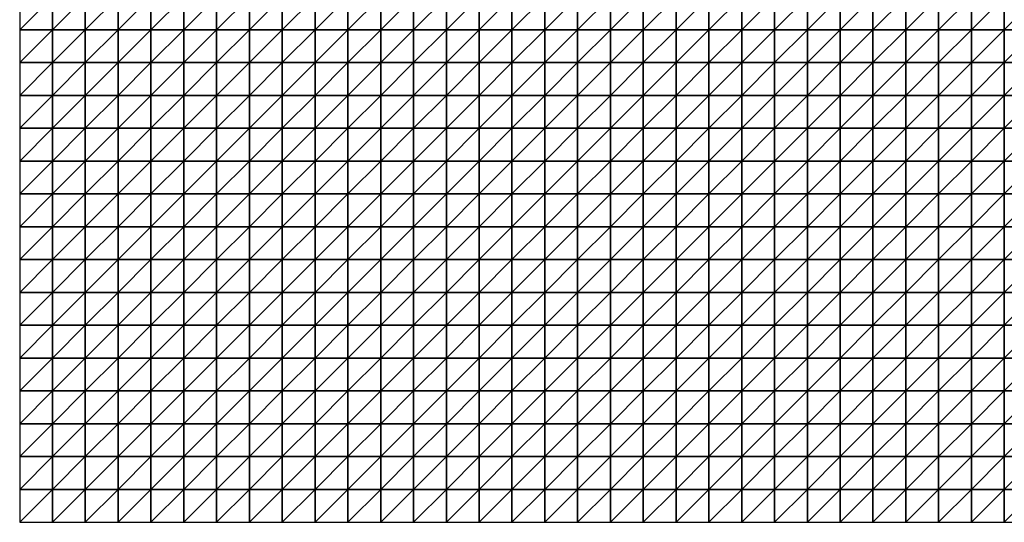
# Model space of a CAD drawing. Units: metres. Extents: x -5 to 5, y -5 to 5.
# Drawn here: x -5 to 0, y -5 to -2.45 of the extents above; entities that cross this region are included whole.
import ezdxf

# ---------------------------------------------------------------- set-up
doc = ezdxf.new("R2010")
doc.units = ezdxf.units.M
doc.layers.add('72_OFML_INSERT', color=7, linetype='Continuous')
doc.layers.add('72_OFML_ROOM4_D3_R4_GROUND', color=7, linetype='Continuous')

# ---------------------------------------------------------------- blocks, each defined once
blk = doc.blocks.new('72OFML_ROOM431332511442000')
mesh = blk.add_polyface()
corners = [(0, -7), (0.1667, -6.8333), (0, -6.8333), (0.1667, -7), (0, -7.1667), (0.1667, -7.1667), (0, -7.3333), (0.1667, -7.3333), (0, -7.5), (0.1667, -7.5), (0.3333, -6.8333), (0.3333, -7), (0.3333, -7.1667), (0.3333, -7.3333), (0.3333, -7.5), (0.5, -6.8333), (0.5, -7), (0.5, -7.1667), (0.5, -7.3333), (0.5, -7.5), (0.6667, -6.8333), (0.6667, -7), (0.6667, -7.1667), (0.6667, -7.3333), (0.6667, -7.5), (0.8333, -7), (0.8333, -6.8333), (0.8333, -7.1667), (0.8333, -7.3333), (0.8333, -7.5), (1, -7), (1, -6.8333), (1, -7.1667), (1, -7.3333), (1, -7.5), (1.1667, -7), (1.1667, -6.8333), (1.1667, -7.1667), (1.1667, -7.3333), (1.1667, -7.5), (1.3333, -7), (1.3333, -7.1667), (1.3333, -7.3333)]
mesh.append_faces([[corners[k] for k in face] for face in [(0, 1, 2), (4, 3, 0), (6, 5, 4), (8, 7, 6), (3, 10, 1), (5, 11, 3), (7, 12, 5), (9, 13, 7), (11, 15, 10), (12, 16, 11), (13, 17, 12), (14, 18, 13), (16, 20, 15), (17, 21, 16), (18, 22, 17), (19, 23, 18), (22, 25, 21), (23, 27, 22), (24, 28, 23), (27, 30, 25), (28, 32, 27), (29, 33, 28), (32, 35, 30), (33, 37, 32), (34, 38, 33), (37, 40, 35), (38, 41, 37), (39, 42, 38)]], dxfattribs={"vtx0": -1})
mesh.append_faces([[corners[k] for k in face] for face in [(3, 1, 0), (5, 3, 4), (7, 5, 6), (9, 7, 8), (11, 10, 3), (12, 11, 5), (13, 12, 7), (14, 13, 9), (16, 15, 11), (17, 16, 12), (18, 17, 13), (19, 18, 14), (21, 20, 16), (22, 21, 17), (23, 22, 18), (24, 23, 19), (25, 26, 21), (27, 25, 22), (28, 27, 23), (29, 28, 24), (30, 31, 25), (32, 30, 27), (33, 32, 28), (34, 33, 29), (35, 36, 30), (37, 35, 32), (38, 37, 33), (39, 38, 34)]], dxfattribs={"vtx1": -1})
mesh = blk.add_polyface()
corners = [(1.3333, -7), (1.3333, -6.8333), (1.1667, -7), (1.3333, -7.1667), (1.1667, -7.1667), (1.3333, -7.3333), (1.1667, -7.3333), (1.3333, -7.5), (1.1667, -7.5), (1.5, -6.8333), (1.5, -7), (1.5, -7.1667), (1.5, -7.3333), (1.5, -7.5), (1.6667, -6.8333), (1.6667, -7), (1.6667, -7.1667), (1.6667, -7.3333), (1.6667, -7.5), (1.8333, -6.8333), (1.8333, -7), (1.8333, -7.1667), (1.8333, -7.3333), (1.8333, -7.5), (2, -7), (2, -6.8333), (2, -7.1667), (2, -7.3333), (2, -7.5), (2.1667, -7), (2.1667, -6.8333), (2.1667, -7.1667), (2.1667, -7.3333), (2.1667, -7.5), (2.3333, -7), (2.3333, -6.8333), (2.3333, -7.1667), (2.3333, -7.3333), (2.3333, -7.5), (2.5, -7), (2.5, -6.8333), (2.5, -7.1667), (2.5, -7.3333), (2.5, -7.5)]
mesh.append_faces([[corners[k] for k in face] for face in [(0, 9, 1), (3, 10, 0), (5, 11, 3), (7, 12, 5), (10, 14, 9), (11, 15, 10), (12, 16, 11), (13, 17, 12), (15, 19, 14), (16, 20, 15), (17, 21, 16), (18, 22, 17), (21, 24, 20), (22, 26, 21), (23, 27, 22), (26, 29, 24), (27, 31, 26), (28, 32, 27), (31, 34, 29), (32, 36, 31), (33, 37, 32), (36, 39, 34), (37, 41, 36), (38, 42, 37)]], dxfattribs={"vtx0": -1})
mesh.append_faces([[corners[k] for k in face] for face in [(0, 1, 2), (3, 0, 4), (5, 3, 6), (7, 5, 8), (10, 9, 0), (11, 10, 3), (12, 11, 5), (13, 12, 7), (15, 14, 10), (16, 15, 11), (17, 16, 12), (18, 17, 13), (20, 19, 15), (21, 20, 16), (22, 21, 17), (23, 22, 18), (24, 25, 20), (26, 24, 21), (27, 26, 22), (28, 27, 23), (29, 30, 24), (31, 29, 26), (32, 31, 27), (33, 32, 28), (34, 35, 29), (36, 34, 31), (37, 36, 32), (38, 37, 33), (39, 40, 34), (41, 39, 36), (42, 41, 37), (43, 42, 38)]], dxfattribs={"vtx1": -1})
mesh = blk.add_polyface()
corners = [(2.5, -7), (2.6667, -6.8333), (2.5, -6.8333), (2.6667, -7), (2.5, -7.1667), (2.6667, -7.1667), (2.5, -7.3333), (2.6667, -7.3333), (2.5, -7.5), (2.6667, -7.5), (2.8333, -6.8333), (2.8333, -7), (2.8333, -7.1667), (2.8333, -7.3333), (2.8333, -7.5), (3, -6.8333), (3, -7), (3, -7.1667), (3, -7.3333), (3, -7.5), (3.1667, -6.8333), (3.1667, -7), (3.1667, -7.1667), (3.1667, -7.3333), (3.1667, -7.5), (3.3333, -7), (3.3333, -6.8333), (3.3333, -7.1667), (3.3333, -7.3333), (3.3333, -7.5), (3.5, -7), (3.5, -6.8333), (3.5, -7.1667), (3.5, -7.3333), (3.5, -7.5), (3.6667, -7), (3.6667, -6.8333), (3.6667, -7.1667), (3.6667, -7.3333), (3.6667, -7.5), (3.8333, -7), (3.8333, -7.1667), (3.8333, -7.3333)]
mesh.append_faces([[corners[k] for k in face] for face in [(0, 1, 2), (4, 3, 0), (6, 5, 4), (8, 7, 6), (3, 10, 1), (5, 11, 3), (7, 12, 5), (9, 13, 7), (11, 15, 10), (12, 16, 11), (13, 17, 12), (14, 18, 13), (16, 20, 15), (17, 21, 16), (18, 22, 17), (19, 23, 18), (22, 25, 21), (23, 27, 22), (24, 28, 23), (27, 30, 25), (28, 32, 27), (29, 33, 28), (32, 35, 30), (33, 37, 32), (34, 38, 33), (37, 40, 35), (38, 41, 37), (39, 42, 38)]], dxfattribs={"vtx0": -1})
mesh.append_faces([[corners[k] for k in face] for face in [(3, 1, 0), (5, 3, 4), (7, 5, 6), (9, 7, 8), (11, 10, 3), (12, 11, 5), (13, 12, 7), (14, 13, 9), (16, 15, 11), (17, 16, 12), (18, 17, 13), (19, 18, 14), (21, 20, 16), (22, 21, 17), (23, 22, 18), (24, 23, 19), (25, 26, 21), (27, 25, 22), (28, 27, 23), (29, 28, 24), (30, 31, 25), (32, 30, 27), (33, 32, 28), (34, 33, 29), (35, 36, 30), (37, 35, 32), (38, 37, 33), (39, 38, 34)]], dxfattribs={"vtx1": -1})
mesh = blk.add_polyface()
corners = [(3.8333, -7), (3.8333, -6.8333), (3.6667, -7), (3.8333, -7.1667), (3.6667, -7.1667), (3.8333, -7.3333), (3.6667, -7.3333), (3.8333, -7.5), (3.6667, -7.5), (4, -6.8333), (4, -7), (4, -7.1667), (4, -7.3333), (4, -7.5), (4.1667, -6.8333), (4.1667, -7), (4.1667, -7.1667), (4.1667, -7.3333), (4.1667, -7.5), (4.3333, -6.8333), (4.3333, -7), (4.3333, -7.1667), (4.3333, -7.3333), (4.3333, -7.5), (4.5, -7), (4.5, -6.8333), (4.5, -7.1667), (4.5, -7.3333), (4.5, -7.5), (4.6667, -7), (4.6667, -6.8333), (4.6667, -7.1667), (4.6667, -7.3333), (4.6667, -7.5), (4.8333, -7), (4.8333, -6.8333), (4.8333, -7.1667), (4.8333, -7.3333), (4.8333, -7.5), (5, -7), (5, -6.8333), (5, -7.1667), (5, -7.3333), (5, -7.5)]
mesh.append_faces([[corners[k] for k in face] for face in [(0, 9, 1), (3, 10, 0), (5, 11, 3), (7, 12, 5), (10, 14, 9), (11, 15, 10), (12, 16, 11), (13, 17, 12), (15, 19, 14), (16, 20, 15), (17, 21, 16), (18, 22, 17), (21, 24, 20), (22, 26, 21), (23, 27, 22), (26, 29, 24), (27, 31, 26), (28, 32, 27), (31, 34, 29), (32, 36, 31), (33, 37, 32), (36, 39, 34), (37, 41, 36), (38, 42, 37)]], dxfattribs={"vtx0": -1})
mesh.append_faces([[corners[k] for k in face] for face in [(0, 1, 2), (3, 0, 4), (5, 3, 6), (7, 5, 8), (10, 9, 0), (11, 10, 3), (12, 11, 5), (13, 12, 7), (15, 14, 10), (16, 15, 11), (17, 16, 12), (18, 17, 13), (20, 19, 15), (21, 20, 16), (22, 21, 17), (23, 22, 18), (24, 25, 20), (26, 24, 21), (27, 26, 22), (28, 27, 23), (29, 30, 24), (31, 29, 26), (32, 31, 27), (33, 32, 28), (34, 35, 29), (36, 34, 31), (37, 36, 32), (38, 37, 33), (39, 40, 34), (41, 39, 36), (42, 41, 37), (43, 42, 38)]], dxfattribs={"vtx1": -1})
mesh = blk.add_polyface()
corners = [(5, -7), (5.1667, -6.8333), (5, -6.8333), (5.1667, -7), (5, -7.1667), (5.1667, -7.1667), (5, -7.3333), (5.1667, -7.3333), (5, -7.5), (5.1667, -7.5), (5.3333, -6.8333), (5.3333, -7), (5.3333, -7.1667), (5.3333, -7.3333), (5.3333, -7.5), (5.5, -6.8333), (5.5, -7), (5.5, -7.1667), (5.5, -7.3333), (5.5, -7.5), (5.6667, -7), (5.6667, -6.8333), (5.6667, -7.1667), (5.6667, -7.3333), (5.6667, -7.5), (5.8333, -7), (5.8333, -6.8333), (5.8333, -7.1667), (5.8333, -7.3333), (5.8333, -7.5), (6, -6.8333), (6, -7), (6, -7.1667), (6, -7.3333), (6, -7.5), (6.1667, -7), (6.1667, -6.8333), (6.1667, -7.1667), (6.1667, -7.3333), (6.1667, -7.5), (6.3333, -7), (6.3333, -7.1667), (6.3333, -7.3333)]
mesh.append_faces([[corners[k] for k in face] for face in [(0, 1, 2), (4, 3, 0), (6, 5, 4), (8, 7, 6), (3, 10, 1), (5, 11, 3), (7, 12, 5), (9, 13, 7), (11, 15, 10), (12, 16, 11), (13, 17, 12), (14, 18, 13), (17, 20, 16), (18, 22, 17), (19, 23, 18), (22, 25, 20), (23, 27, 22), (24, 28, 23), (25, 30, 26), (27, 31, 25), (28, 32, 27), (29, 33, 28), (32, 35, 31), (33, 37, 32), (34, 38, 33), (37, 40, 35), (38, 41, 37), (39, 42, 38)]], dxfattribs={"vtx0": -1})
mesh.append_faces([[corners[k] for k in face] for face in [(3, 1, 0), (5, 3, 4), (7, 5, 6), (9, 7, 8), (11, 10, 3), (12, 11, 5), (13, 12, 7), (14, 13, 9), (16, 15, 11), (17, 16, 12), (18, 17, 13), (19, 18, 14), (20, 21, 16), (22, 20, 17), (23, 22, 18), (24, 23, 19), (25, 26, 20), (27, 25, 22), (28, 27, 23), (29, 28, 24), (31, 30, 25), (32, 31, 27), (33, 32, 28), (34, 33, 29), (35, 36, 31), (37, 35, 32), (38, 37, 33), (39, 38, 34)]], dxfattribs={"vtx1": -1})
mesh = blk.add_polyface()
corners = [(0, -7.6667), (0.1667, -7.5), (0, -7.5), (0.1667, -7.6667), (0, -7.8333), (0.1667, -7.8333), (0, -8), (0.1667, -8), (0, -8.1667), (0.1667, -8.1667), (0.3333, -7.5), (0.3333, -7.6667), (0.3333, -7.8333), (0.3333, -8), (0.5, -7.5), (0.5, -7.6667), (0.5, -7.8333), (0.5, -8), (0.3333, -8.1667), (0.5, -8.1667), (0.6667, -7.5), (0.6667, -7.6667), (0.6667, -7.8333), (0.6667, -8), (0.8333, -7.5), (0.8333, -7.6667), (0.8333, -7.8333), (0.8333, -8), (0.6667, -8.1667), (0.8333, -8.1667), (1, -7.5), (1, -7.6667), (1, -7.8333), (1, -8), (1, -8.1667), (1.1667, -7.5), (1.1667, -7.6667), (1.1667, -7.8333), (1.1667, -8), (1.3333, -7.5), (1.3333, -7.6667), (1.3333, -7.8333), (1.1667, -8.1667), (1.3333, -8)]
mesh.append_faces([[corners[k] for k in face] for face in [(0, 1, 2), (4, 3, 0), (6, 5, 4), (8, 7, 6), (3, 10, 1), (5, 11, 3), (7, 12, 5), (9, 13, 7), (11, 14, 10), (12, 15, 11), (13, 16, 12), (18, 17, 13), (15, 20, 14), (16, 21, 15), (17, 22, 16), (19, 23, 17), (21, 24, 20), (22, 25, 21), (23, 26, 22), (28, 27, 23), (25, 30, 24), (26, 31, 25), (27, 32, 26), (29, 33, 27), (31, 35, 30), (32, 36, 31), (33, 37, 32), (34, 38, 33), (36, 39, 35), (37, 40, 36), (38, 41, 37), (42, 43, 38)]], dxfattribs={"vtx0": -1})
mesh.append_faces([[corners[k] for k in face] for face in [(3, 1, 0), (5, 3, 4), (7, 5, 6), (9, 7, 8), (11, 10, 3), (12, 11, 5), (13, 12, 7), (15, 14, 11), (16, 15, 12), (17, 16, 13), (19, 17, 18), (21, 20, 15), (22, 21, 16), (23, 22, 17), (25, 24, 21), (26, 25, 22), (27, 26, 23), (29, 27, 28), (31, 30, 25), (32, 31, 26), (33, 32, 27), (34, 33, 29), (36, 35, 31), (37, 36, 32), (38, 37, 33)]], dxfattribs={"vtx1": -1})
mesh = blk.add_polyface()
corners = [(1.3333, -7.6667), (1.3333, -7.5), (1.1667, -7.6667), (1.3333, -7.8333), (1.1667, -7.8333), (1.3333, -8), (1.1667, -8), (1.5, -7.5), (1.5, -7.6667), (1.5, -7.8333), (1.5, -8), (1.3333, -8.1667), (1.6667, -7.5), (1.6667, -7.6667), (1.6667, -7.8333), (1.6667, -8), (1.5, -8.1667), (1.8333, -7.5), (1.8333, -7.6667), (1.8333, -7.8333), (1.8333, -8), (1.6667, -8.1667), (1.8333, -8.1667), (2, -7.5), (2, -7.6667), (2, -7.8333), (2, -8), (2, -8.1667), (2.1667, -7.5), (2.1667, -7.6667), (2.1667, -7.8333), (2.1667, -8), (2.1667, -8.1667), (2.3333, -7.5), (2.3333, -7.6667), (2.3333, -7.8333), (2.3333, -8), (2.3333, -8.1667), (2.5, -7.5), (2.5, -7.6667), (2.5, -7.8333), (2.5, -8), (2.5, -8.1667)]
mesh.append_faces([[corners[k] for k in face] for face in [(0, 7, 1), (3, 8, 0), (5, 9, 3), (11, 10, 5), (8, 12, 7), (9, 13, 8), (10, 14, 9), (16, 15, 10), (13, 17, 12), (14, 18, 13), (15, 19, 14), (21, 20, 15), (18, 23, 17), (19, 24, 18), (20, 25, 19), (22, 26, 20), (24, 28, 23), (25, 29, 24), (26, 30, 25), (27, 31, 26), (29, 33, 28), (30, 34, 29), (31, 35, 30), (32, 36, 31), (34, 38, 33), (35, 39, 34), (36, 40, 35), (37, 41, 36)]], dxfattribs={"vtx0": -1})
mesh.append_faces([[corners[k] for k in face] for face in [(0, 1, 2), (3, 0, 4), (5, 3, 6), (8, 7, 0), (9, 8, 3), (10, 9, 5), (13, 12, 8), (14, 13, 9), (15, 14, 10), (18, 17, 13), (19, 18, 14), (20, 19, 15), (22, 20, 21), (24, 23, 18), (25, 24, 19), (26, 25, 20), (27, 26, 22), (29, 28, 24), (30, 29, 25), (31, 30, 26), (32, 31, 27), (34, 33, 29), (35, 34, 30), (36, 35, 31), (37, 36, 32), (39, 38, 34), (40, 39, 35), (41, 40, 36), (42, 41, 37)]], dxfattribs={"vtx1": -1})
mesh = blk.add_polyface()
corners = [(2.5, -7.6667), (2.6667, -7.5), (2.5, -7.5), (2.6667, -7.6667), (2.5, -7.8333), (2.6667, -7.8333), (2.5, -8), (2.6667, -8), (2.5, -8.1667), (2.8333, -7.5), (2.8333, -7.6667), (2.8333, -7.8333), (2.8333, -8), (2.6667, -8.1667), (3, -7.5), (3, -7.6667), (3, -7.8333), (3, -8), (2.8333, -8.1667), (3.1667, -7.5), (3.1667, -7.6667), (3.1667, -7.8333), (3.1667, -8), (3, -8.1667), (3.1667, -8.1667), (3.3333, -7.5), (3.3333, -7.6667), (3.3333, -7.8333), (3.3333, -8), (3.3333, -8.1667), (3.5, -7.5), (3.5, -7.6667), (3.5, -7.8333), (3.5, -8), (3.5, -8.1667), (3.6667, -7.5), (3.6667, -7.6667), (3.6667, -7.8333), (3.6667, -8), (3.6667, -8.1667), (3.8333, -7.5), (3.8333, -7.6667), (3.8333, -7.8333), (3.8333, -8)]
mesh.append_faces([[corners[k] for k in face] for face in [(0, 1, 2), (4, 3, 0), (6, 5, 4), (8, 7, 6), (3, 9, 1), (5, 10, 3), (7, 11, 5), (13, 12, 7), (10, 14, 9), (11, 15, 10), (12, 16, 11), (18, 17, 12), (15, 19, 14), (16, 20, 15), (17, 21, 16), (23, 22, 17), (20, 25, 19), (21, 26, 20), (22, 27, 21), (24, 28, 22), (26, 30, 25), (27, 31, 26), (28, 32, 27), (29, 33, 28), (31, 35, 30), (32, 36, 31), (33, 37, 32), (34, 38, 33), (36, 40, 35), (37, 41, 36), (38, 42, 37), (39, 43, 38)]], dxfattribs={"vtx0": -1})
mesh.append_faces([[corners[k] for k in face] for face in [(3, 1, 0), (5, 3, 4), (7, 5, 6), (10, 9, 3), (11, 10, 5), (12, 11, 7), (15, 14, 10), (16, 15, 11), (17, 16, 12), (20, 19, 15), (21, 20, 16), (22, 21, 17), (24, 22, 23), (26, 25, 20), (27, 26, 21), (28, 27, 22), (29, 28, 24), (31, 30, 26), (32, 31, 27), (33, 32, 28), (34, 33, 29), (36, 35, 31), (37, 36, 32), (38, 37, 33), (39, 38, 34)]], dxfattribs={"vtx1": -1})
mesh = blk.add_polyface()
corners = [(3.8333, -7.6667), (3.8333, -7.5), (3.6667, -7.6667), (3.8333, -7.8333), (3.6667, -7.8333), (3.8333, -8), (3.6667, -8), (4, -7.5), (4, -7.6667), (4, -7.8333), (4, -8), (3.8333, -8.1667), (4, -8.1667), (4.1667, -7.5), (4.1667, -7.6667), (4.1667, -7.8333), (4.1667, -8), (4.1667, -8.1667), (4.3333, -7.5), (4.3333, -7.6667), (4.3333, -7.8333), (4.3333, -8), (4.5, -7.5), (4.5, -7.6667), (4.5, -7.8333), (4.5, -8), (4.3333, -8.1667), (4.5, -8.1667), (4.6667, -7.5), (4.6667, -7.6667), (4.6667, -7.8333), (4.6667, -8), (4.6667, -8.1667), (4.8333, -7.5), (4.8333, -7.6667), (4.8333, -7.8333), (4.8333, -8), (5, -7.5), (5, -7.6667), (5, -7.8333), (5, -8), (4.8333, -8.1667), (5, -8.1667)]
mesh.append_faces([[corners[k] for k in face] for face in [(0, 7, 1), (3, 8, 0), (5, 9, 3), (11, 10, 5), (8, 13, 7), (9, 14, 8), (10, 15, 9), (12, 16, 10), (14, 18, 13), (15, 19, 14), (16, 20, 15), (17, 21, 16), (19, 22, 18), (20, 23, 19), (21, 24, 20), (26, 25, 21), (23, 28, 22), (24, 29, 23), (25, 30, 24), (27, 31, 25), (29, 33, 28), (30, 34, 29), (31, 35, 30), (32, 36, 31), (34, 37, 33), (35, 38, 34), (36, 39, 35), (41, 40, 36)]], dxfattribs={"vtx0": -1})
mesh.append_faces([[corners[k] for k in face] for face in [(0, 1, 2), (3, 0, 4), (5, 3, 6), (8, 7, 0), (9, 8, 3), (10, 9, 5), (12, 10, 11), (14, 13, 8), (15, 14, 9), (16, 15, 10), (17, 16, 12), (19, 18, 14), (20, 19, 15), (21, 20, 16), (23, 22, 19), (24, 23, 20), (25, 24, 21), (27, 25, 26), (29, 28, 23), (30, 29, 24), (31, 30, 25), (32, 31, 27), (34, 33, 29), (35, 34, 30), (36, 35, 31), (38, 37, 34), (39, 38, 35), (40, 39, 36), (42, 40, 41)]], dxfattribs={"vtx1": -1})
mesh = blk.add_polyface()
corners = [(5, -7.6667), (5.1667, -7.5), (5, -7.5), (5.1667, -7.6667), (5, -7.8333), (5.1667, -7.8333), (5, -8), (5.1667, -8), (5, -8.1667), (5.3333, -7.5), (5.3333, -7.6667), (5.3333, -7.8333), (5.3333, -8), (5.1667, -8.1667), (5.5, -7.5), (5.5, -7.6667), (5.5, -7.8333), (5.5, -8), (5.3333, -8.1667), (5.5, -8.1667), (5.6667, -7.5), (5.6667, -7.6667), (5.6667, -7.8333), (5.6667, -8), (5.6667, -8.1667), (5.8333, -7.5), (5.8333, -7.6667), (5.8333, -7.8333), (5.8333, -8), (5.8333, -8.1667), (6, -7.5), (6, -7.6667), (6, -7.8333), (6, -8), (6, -8.1667), (6.1667, -7.5), (6.1667, -7.6667), (6.1667, -7.8333), (6.1667, -8), (6.3333, -7.5), (6.3333, -7.6667), (6.3333, -7.8333), (6.1667, -8.1667), (6.3333, -8)]
mesh.append_faces([[corners[k] for k in face] for face in [(0, 1, 2), (4, 3, 0), (6, 5, 4), (8, 7, 6), (3, 9, 1), (5, 10, 3), (7, 11, 5), (13, 12, 7), (10, 14, 9), (11, 15, 10), (12, 16, 11), (18, 17, 12), (15, 20, 14), (16, 21, 15), (17, 22, 16), (19, 23, 17), (21, 25, 20), (22, 26, 21), (23, 27, 22), (24, 28, 23), (26, 30, 25), (27, 31, 26), (28, 32, 27), (29, 33, 28), (31, 35, 30), (32, 36, 31), (33, 37, 32), (34, 38, 33), (36, 39, 35), (37, 40, 36), (38, 41, 37), (42, 43, 38)]], dxfattribs={"vtx0": -1})
mesh.append_faces([[corners[k] for k in face] for face in [(3, 1, 0), (5, 3, 4), (7, 5, 6), (10, 9, 3), (11, 10, 5), (12, 11, 7), (15, 14, 10), (16, 15, 11), (17, 16, 12), (19, 17, 18), (21, 20, 15), (22, 21, 16), (23, 22, 17), (24, 23, 19), (26, 25, 21), (27, 26, 22), (28, 27, 23), (29, 28, 24), (31, 30, 26), (32, 31, 27), (33, 32, 28), (34, 33, 29), (36, 35, 31), (37, 36, 32), (38, 37, 33)]], dxfattribs={"vtx1": -1})
mesh = blk.add_polyface()
corners = [(0, -8.3333), (0.1667, -8.1667), (0, -8.1667), (0.1667, -8.3333), (0, -8.5), (0.1667, -8.5), (0, -8.6667), (0.1667, -8.6667), (0, -8.8333), (0.3333, -8.1667), (0.3333, -8), (0.3333, -8.3333), (0.3333, -8.5), (0.3333, -8.6667), (0.1667, -8.8333), (0.5, -8.1667), (0.5, -8.3333), (0.5, -8.5), (0.5, -8.6667), (0.3333, -8.8333), (0.6667, -8.1667), (0.6667, -8), (0.6667, -8.3333), (0.6667, -8.5), (0.6667, -8.6667), (0.5, -8.8333), (0.8333, -8.1667), (0.8333, -8.3333), (0.8333, -8.5), (0.8333, -8.6667), (0.6667, -8.8333), (1, -8.1667), (1, -8.3333), (1, -8.5), (1, -8.6667), (0.8333, -8.8333), (1.1667, -8.1667), (1.1667, -8), (1.1667, -8.3333), (1.1667, -8.5), (1.1667, -8.6667), (1, -8.8333), (1.3333, -8.1667), (1.3333, -8.3333), (1.3333, -8.5), (1.1667, -8.8333), (1.3333, -8.6667)]
mesh.append_faces([[corners[k] for k in face] for face in [(0, 1, 2), (4, 3, 0), (6, 5, 4), (8, 7, 6), (3, 9, 1), (5, 11, 3), (7, 12, 5), (14, 13, 7), (11, 15, 9), (12, 16, 11), (13, 17, 12), (19, 18, 13), (16, 20, 15), (17, 22, 16), (18, 23, 17), (25, 24, 18), (22, 26, 20), (23, 27, 22), (24, 28, 23), (30, 29, 24), (27, 31, 26), (28, 32, 27), (29, 33, 28), (35, 34, 29), (32, 36, 31), (33, 38, 32), (34, 39, 33), (41, 40, 34), (38, 42, 36), (39, 43, 38), (40, 44, 39), (45, 46, 40)]], dxfattribs={"vtx0": -1})
mesh.append_faces([[corners[k] for k in face] for face in [(3, 1, 0), (5, 3, 4), (7, 5, 6), (9, 10, 1), (11, 9, 3), (12, 11, 5), (13, 12, 7), (16, 15, 11), (17, 16, 12), (18, 17, 13), (20, 21, 15), (22, 20, 16), (23, 22, 17), (24, 23, 18), (27, 26, 22), (28, 27, 23), (29, 28, 24), (32, 31, 27), (33, 32, 28), (34, 33, 29), (36, 37, 31), (38, 36, 32), (39, 38, 33), (40, 39, 34)]], dxfattribs={"vtx1": -1})
mesh = blk.add_polyface()
corners = [(1.3333, -8.1667), (1.3333, -8), (1.1667, -8.1667), (1.3333, -8.3333), (1.1667, -8.3333), (1.3333, -8.5), (1.1667, -8.5), (1.3333, -8.6667), (1.1667, -8.6667), (1.5, -8.1667), (1.5, -8), (1.5, -8.3333), (1.5, -8.5), (1.5, -8.6667), (1.3333, -8.8333), (1.6667, -8.1667), (1.6667, -8), (1.6667, -8.3333), (1.6667, -8.5), (1.6667, -8.6667), (1.5, -8.8333), (1.8333, -8.1667), (1.8333, -8.3333), (1.8333, -8.5), (1.8333, -8.6667), (1.6667, -8.8333), (2, -8.1667), (2, -8.3333), (2, -8.5), (2, -8.6667), (1.8333, -8.8333), (2.1667, -8.1667), (2.1667, -8.3333), (2.1667, -8.5), (2.1667, -8.6667), (2, -8.8333), (2.3333, -8.1667), (2.3333, -8.3333), (2.3333, -8.5), (2.3333, -8.6667), (2.1667, -8.8333), (2.5, -8.1667), (2.5, -8.3333), (2.5, -8.5), (2.5, -8.6667), (2.3333, -8.8333), (2.5, -8.8333)]
mesh.append_faces([[corners[k] for k in face] for face in [(3, 9, 0), (5, 11, 3), (7, 12, 5), (14, 13, 7), (11, 15, 9), (12, 17, 11), (13, 18, 12), (20, 19, 13), (17, 21, 15), (18, 22, 17), (19, 23, 18), (25, 24, 19), (22, 26, 21), (23, 27, 22), (24, 28, 23), (30, 29, 24), (27, 31, 26), (28, 32, 27), (29, 33, 28), (35, 34, 29), (32, 36, 31), (33, 37, 32), (34, 38, 33), (40, 39, 34), (37, 41, 36), (38, 42, 37), (39, 43, 38), (45, 44, 39)]], dxfattribs={"vtx0": -1})
mesh.append_faces([[corners[k] for k in face] for face in [(0, 1, 2), (3, 0, 4), (5, 3, 6), (7, 5, 8), (9, 10, 0), (11, 9, 3), (12, 11, 5), (13, 12, 7), (15, 16, 9), (17, 15, 11), (18, 17, 12), (19, 18, 13), (22, 21, 17), (23, 22, 18), (24, 23, 19), (27, 26, 22), (28, 27, 23), (29, 28, 24), (32, 31, 27), (33, 32, 28), (34, 33, 29), (37, 36, 32), (38, 37, 33), (39, 38, 34), (42, 41, 37), (43, 42, 38), (44, 43, 39), (46, 44, 45)]], dxfattribs={"vtx1": -1})
mesh = blk.add_polyface()
corners = [(2.6667, -8.1667), (2.6667, -8), (2.5, -8.1667), (2.5, -8.3333), (2.6667, -8.3333), (2.5, -8.5), (2.6667, -8.5), (2.5, -8.6667), (2.6667, -8.6667), (2.5, -8.8333), (2.8333, -8.1667), (2.8333, -8), (2.8333, -8.3333), (2.8333, -8.5), (2.8333, -8.6667), (2.6667, -8.8333), (3, -8.1667), (3, -8), (3, -8.3333), (3, -8.5), (3, -8.6667), (2.8333, -8.8333), (3.1667, -8.1667), (3.1667, -8.3333), (3.1667, -8.5), (3.1667, -8.6667), (3, -8.8333), (3.3333, -8.1667), (3.3333, -8.3333), (3.3333, -8.5), (3.3333, -8.6667), (3.1667, -8.8333), (3.5, -8.1667), (3.5, -8.3333), (3.5, -8.5), (3.5, -8.6667), (3.3333, -8.8333), (3.6667, -8.1667), (3.6667, -8.3333), (3.6667, -8.5), (3.6667, -8.6667), (3.5, -8.8333), (3.8333, -8.1667), (3.8333, -8.3333), (3.8333, -8.5), (3.6667, -8.8333), (3.8333, -8.6667)]
mesh.append_faces([[corners[k] for k in face] for face in [(3, 0, 2), (5, 4, 3), (7, 6, 5), (9, 8, 7), (4, 10, 0), (6, 12, 4), (8, 13, 6), (15, 14, 8), (12, 16, 10), (13, 18, 12), (14, 19, 13), (21, 20, 14), (18, 22, 16), (19, 23, 18), (20, 24, 19), (26, 25, 20), (23, 27, 22), (24, 28, 23), (25, 29, 24), (31, 30, 25), (28, 32, 27), (29, 33, 28), (30, 34, 29), (36, 35, 30), (33, 37, 32), (34, 38, 33), (35, 39, 34), (41, 40, 35), (38, 42, 37), (39, 43, 38), (40, 44, 39), (45, 46, 40)]], dxfattribs={"vtx0": -1})
mesh.append_faces([[corners[k] for k in face] for face in [(0, 1, 2), (4, 0, 3), (6, 4, 5), (8, 6, 7), (10, 11, 0), (12, 10, 4), (13, 12, 6), (14, 13, 8), (16, 17, 10), (18, 16, 12), (19, 18, 13), (20, 19, 14), (23, 22, 18), (24, 23, 19), (25, 24, 20), (28, 27, 23), (29, 28, 24), (30, 29, 25), (33, 32, 28), (34, 33, 29), (35, 34, 30), (38, 37, 33), (39, 38, 34), (40, 39, 35)]], dxfattribs={"vtx1": -1})
mesh = blk.add_polyface()
corners = [(3.8333, -8.1667), (3.8333, -8), (3.6667, -8.1667), (3.8333, -8.3333), (3.6667, -8.3333), (3.8333, -8.5), (3.6667, -8.5), (3.8333, -8.6667), (3.6667, -8.6667), (4, -8.1667), (4, -8.3333), (4, -8.5), (4, -8.6667), (3.8333, -8.8333), (4.1667, -8.1667), (4.1667, -8.3333), (4.1667, -8.5), (4.1667, -8.6667), (4, -8.8333), (4.3333, -8.1667), (4.3333, -8), (4.3333, -8.3333), (4.3333, -8.5), (4.3333, -8.6667), (4.1667, -8.8333), (4.5, -8.1667), (4.5, -8.3333), (4.5, -8.5), (4.5, -8.6667), (4.3333, -8.8333), (4.6667, -8.1667), (4.6667, -8.3333), (4.6667, -8.5), (4.6667, -8.6667), (4.5, -8.8333), (4.8333, -8.1667), (4.8333, -8), (4.8333, -8.3333), (4.8333, -8.5), (4.8333, -8.6667), (4.6667, -8.8333), (4.8333, -8.8333), (5, -8.1667), (5, -8.3333), (5, -8.5), (5, -8.6667)]
mesh.append_faces([[corners[k] for k in face] for face in [(3, 9, 0), (5, 10, 3), (7, 11, 5), (13, 12, 7), (10, 14, 9), (11, 15, 10), (12, 16, 11), (18, 17, 12), (15, 19, 14), (16, 21, 15), (17, 22, 16), (24, 23, 17), (21, 25, 19), (22, 26, 21), (23, 27, 22), (29, 28, 23), (26, 30, 25), (27, 31, 26), (28, 32, 27), (34, 33, 28), (31, 35, 30), (32, 37, 31), (33, 38, 32), (40, 39, 33), (37, 42, 35), (38, 43, 37), (39, 44, 38), (41, 45, 39)]], dxfattribs={"vtx0": -1})
mesh.append_faces([[corners[k] for k in face] for face in [(0, 1, 2), (3, 0, 4), (5, 3, 6), (7, 5, 8), (10, 9, 3), (11, 10, 5), (12, 11, 7), (15, 14, 10), (16, 15, 11), (17, 16, 12), (19, 20, 14), (21, 19, 15), (22, 21, 16), (23, 22, 17), (26, 25, 21), (27, 26, 22), (28, 27, 23), (31, 30, 26), (32, 31, 27), (33, 32, 28), (35, 36, 30), (37, 35, 31), (38, 37, 32), (39, 38, 33), (41, 39, 40), (43, 42, 37), (44, 43, 38), (45, 44, 39)]], dxfattribs={"vtx1": -1})
mesh = blk.add_polyface()
corners = [(5.1667, -8.1667), (5.1667, -8), (5, -8.1667), (5, -8.3333), (5.1667, -8.3333), (5, -8.5), (5.1667, -8.5), (5, -8.6667), (5.1667, -8.6667), (5, -8.8333), (5.3333, -8.1667), (5.3333, -8), (5.3333, -8.3333), (5.3333, -8.5), (5.3333, -8.6667), (5.1667, -8.8333), (5.5, -8.1667), (5.5, -8.3333), (5.5, -8.5), (5.5, -8.6667), (5.3333, -8.8333), (5.6667, -8.1667), (5.6667, -8.3333), (5.6667, -8.5), (5.6667, -8.6667), (5.5, -8.8333), (5.8333, -8.1667), (5.8333, -8.3333), (5.8333, -8.5), (5.8333, -8.6667), (5.6667, -8.8333), (6, -8.1667), (6, -8.3333), (6, -8.5), (6, -8.6667), (5.8333, -8.8333), (6.1667, -8.1667), (6.1667, -8), (6.1667, -8.3333), (6.1667, -8.5), (6.1667, -8.6667), (6, -8.8333), (6.3333, -8.1667), (6.3333, -8.3333), (6.3333, -8.5), (6.1667, -8.8333), (6.3333, -8.6667)]
mesh.append_faces([[corners[k] for k in face] for face in [(3, 0, 2), (5, 4, 3), (7, 6, 5), (9, 8, 7), (4, 10, 0), (6, 12, 4), (8, 13, 6), (15, 14, 8), (12, 16, 10), (13, 17, 12), (14, 18, 13), (20, 19, 14), (17, 21, 16), (18, 22, 17), (19, 23, 18), (25, 24, 19), (22, 26, 21), (23, 27, 22), (24, 28, 23), (30, 29, 24), (27, 31, 26), (28, 32, 27), (29, 33, 28), (35, 34, 29), (32, 36, 31), (33, 38, 32), (34, 39, 33), (41, 40, 34), (38, 42, 36), (39, 43, 38), (40, 44, 39), (45, 46, 40)]], dxfattribs={"vtx0": -1})
mesh.append_faces([[corners[k] for k in face] for face in [(0, 1, 2), (4, 0, 3), (6, 4, 5), (8, 6, 7), (10, 11, 0), (12, 10, 4), (13, 12, 6), (14, 13, 8), (17, 16, 12), (18, 17, 13), (19, 18, 14), (22, 21, 17), (23, 22, 18), (24, 23, 19), (27, 26, 22), (28, 27, 23), (29, 28, 24), (32, 31, 27), (33, 32, 28), (34, 33, 29), (36, 37, 31), (38, 36, 32), (39, 38, 33), (40, 39, 34)]], dxfattribs={"vtx1": -1})
mesh = blk.add_polyface()
corners = [(0.1667, -8.8333), (0.1667, -8.6667), (0, -8.8333), (0, -9), (0.1667, -9), (0, -9.1667), (0.1667, -9.1667), (0, -9.3333), (0.1667, -9.3333), (0, -9.5), (0.1667, -9.5), (0, -9.6667), (0.1667, -9.6667), (0, -9.8333), (0.1667, -9.8333), (0, -10), (0.1667, -10), (0.3333, -8.8333), (0.3333, -8.6667), (0.3333, -9), (0.3333, -9.1667), (0.3333, -9.3333), (0.3333, -9.5), (0.3333, -9.6667), (0.3333, -9.8333), (0.3333, -10), (0.5, -8.8333), (0.5, -8.6667), (0.5, -9), (0.5, -9.1667), (0.5, -9.3333), (0.5, -9.5), (0.5, -9.6667), (0.5, -9.8333), (0.5, -10), (0.6667, -8.8333), (0.6667, -9), (0.6667, -9.1667), (0.6667, -9.3333), (0.6667, -9.5), (0.6667, -9.6667), (0.6667, -9.8333)]
mesh.append_faces([[corners[k] for k in face] for face in [(3, 0, 2), (5, 4, 3), (7, 6, 5), (9, 8, 7), (11, 10, 9), (13, 12, 11), (15, 14, 13), (4, 17, 0), (6, 19, 4), (8, 20, 6), (10, 21, 8), (12, 22, 10), (14, 23, 12), (16, 24, 14), (19, 26, 17), (20, 28, 19), (21, 29, 20), (22, 30, 21), (23, 31, 22), (24, 32, 23), (25, 33, 24), (28, 35, 26), (29, 36, 28), (30, 37, 29), (31, 38, 30), (32, 39, 31), (33, 40, 32), (34, 41, 33)]], dxfattribs={"vtx0": -1})
mesh.append_faces([[corners[k] for k in face] for face in [(0, 1, 2), (4, 0, 3), (6, 4, 5), (8, 6, 7), (10, 8, 9), (12, 10, 11), (14, 12, 13), (16, 14, 15), (17, 18, 0), (19, 17, 4), (20, 19, 6), (21, 20, 8), (22, 21, 10), (23, 22, 12), (24, 23, 14), (25, 24, 16), (26, 27, 17), (28, 26, 19), (29, 28, 20), (30, 29, 21), (31, 30, 22), (32, 31, 23), (33, 32, 24), (34, 33, 25), (38, 37, 30), (39, 38, 31), (40, 39, 32), (41, 40, 33)]], dxfattribs={"vtx1": -1})
mesh = blk.add_polyface()
corners = [(0.6667, -8.8333), (0.6667, -8.6667), (0.5, -8.8333), (0.6667, -9), (0.5, -9), (0.6667, -9.1667), (0.5, -9.1667), (0.6667, -10), (0.6667, -9.8333), (0.5, -10), (0.8333, -8.8333), (0.8333, -8.6667), (0.8333, -9), (0.8333, -9.1667), (0.6667, -9.3333), (0.8333, -9.3333), (0.6667, -9.5), (0.8333, -9.5), (0.6667, -9.6667), (0.8333, -9.6667), (0.8333, -9.8333), (0.8333, -10), (1, -8.8333), (1, -8.6667), (1, -9), (1, -9.1667), (1, -9.3333), (1, -9.5), (1, -9.6667), (1, -9.8333), (1, -10), (1.1667, -8.8333), (1.1667, -8.6667), (1.1667, -9), (1.1667, -9.1667), (1.1667, -9.3333), (1.1667, -9.5), (1.1667, -9.6667), (1.1667, -9.8333), (1.1667, -10), (1.3333, -8.8333), (1.3333, -9), (1.3333, -9.1667), (1.3333, -9.3333), (1.3333, -9.5), (1.3333, -9.6667), (1.3333, -9.8333)]
mesh.append_faces([[corners[k] for k in face] for face in [(3, 10, 0), (5, 12, 3), (14, 13, 5), (16, 15, 14), (18, 17, 16), (8, 19, 18), (7, 20, 8), (12, 22, 10), (13, 24, 12), (15, 25, 13), (17, 26, 15), (19, 27, 17), (20, 28, 19), (21, 29, 20), (24, 31, 22), (25, 33, 24), (26, 34, 25), (27, 35, 26), (28, 36, 27), (29, 37, 28), (30, 38, 29), (33, 40, 31), (34, 41, 33), (35, 42, 34), (36, 43, 35), (37, 44, 36), (38, 45, 37), (39, 46, 38)]], dxfattribs={"vtx0": -1})
mesh.append_faces([[corners[k] for k in face] for face in [(0, 1, 2), (3, 0, 4), (5, 3, 6), (7, 8, 9), (10, 11, 0), (12, 10, 3), (13, 12, 5), (15, 13, 14), (17, 15, 16), (19, 17, 18), (20, 19, 8), (21, 20, 7), (22, 23, 10), (24, 22, 12), (25, 24, 13), (26, 25, 15), (27, 26, 17), (28, 27, 19), (29, 28, 20), (30, 29, 21), (31, 32, 22), (33, 31, 24), (34, 33, 25), (35, 34, 26), (36, 35, 27), (37, 36, 28), (38, 37, 29), (39, 38, 30)]], dxfattribs={"vtx1": -1})
mesh = blk.add_polyface()
corners = [(1.3333, -8.8333), (1.3333, -8.6667), (1.1667, -8.8333), (1.3333, -9), (1.1667, -9), (1.3333, -9.1667), (1.1667, -9.1667), (1.3333, -9.3333), (1.1667, -9.3333), (1.3333, -9.5), (1.1667, -9.5), (1.3333, -9.6667), (1.1667, -9.6667), (1.3333, -9.8333), (1.1667, -9.8333), (1.3333, -10), (1.1667, -10), (1.5, -8.8333), (1.5, -8.6667), (1.5, -9), (1.5, -9.1667), (1.5, -9.3333), (1.5, -9.5), (1.5, -9.6667), (1.5, -9.8333), (1.5, -10), (1.6667, -8.8333), (1.6667, -8.6667), (1.6667, -9), (1.6667, -9.1667), (1.6667, -9.3333), (1.6667, -9.5), (1.6667, -9.6667), (1.6667, -9.8333), (1.6667, -10), (1.8333, -8.8333), (1.8333, -8.6667), (1.8333, -9), (1.8333, -9.1667), (1.8333, -9.3333), (1.8333, -9.5), (1.8333, -9.6667), (1.8333, -9.8333), (1.8333, -10), (2, -9), (2, -9.1667), (2, -9.3333)]
mesh.append_faces([[corners[k] for k in face] for face in [(3, 17, 0), (5, 19, 3), (7, 20, 5), (9, 21, 7), (11, 22, 9), (13, 23, 11), (15, 24, 13), (19, 26, 17), (20, 28, 19), (21, 29, 20), (22, 30, 21), (23, 31, 22), (24, 32, 23), (25, 33, 24), (28, 35, 26), (29, 37, 28), (30, 38, 29), (31, 39, 30), (32, 40, 31), (33, 41, 32), (34, 42, 33), (38, 44, 37), (39, 45, 38), (40, 46, 39)]], dxfattribs={"vtx0": -1})
mesh.append_faces([[corners[k] for k in face] for face in [(0, 1, 2), (3, 0, 4), (5, 3, 6), (7, 5, 8), (9, 7, 10), (11, 9, 12), (13, 11, 14), (15, 13, 16), (17, 18, 0), (19, 17, 3), (20, 19, 5), (21, 20, 7), (22, 21, 9), (23, 22, 11), (24, 23, 13), (25, 24, 15), (26, 27, 17), (28, 26, 19), (29, 28, 20), (30, 29, 21), (31, 30, 22), (32, 31, 23), (33, 32, 24), (34, 33, 25), (35, 36, 26), (37, 35, 28), (38, 37, 29), (39, 38, 30), (40, 39, 31), (41, 40, 32), (42, 41, 33), (43, 42, 34)]], dxfattribs={"vtx1": -1})
mesh = blk.add_polyface()
corners = [(2, -8.8333), (2, -8.6667), (1.8333, -8.8333), (1.8333, -9), (2, -9), (2, -9.1667), (1.8333, -9.1667), (2, -9.3333), (1.8333, -9.3333), (2, -9.5), (1.8333, -9.5), (1.8333, -9.6667), (2, -9.6667), (1.8333, -9.8333), (2, -9.8333), (1.8333, -10), (2, -10), (2.1667, -8.8333), (2.1667, -8.6667), (2.1667, -9), (2.1667, -9.1667), (2.1667, -9.3333), (2.1667, -9.5), (2.1667, -9.6667), (2.1667, -9.8333), (2.1667, -10), (2.3333, -8.8333), (2.3333, -8.6667), (2.3333, -9), (2.3333, -9.1667), (2.3333, -9.3333), (2.3333, -9.5), (2.3333, -9.6667), (2.3333, -9.8333), (2.3333, -10), (2.5, -8.8333), (2.5, -9), (2.5, -9.1667), (2.5, -9.3333), (2.5, -9.5), (2.5, -9.6667), (2.5, -9.8333), (2.5, -10)]
mesh.append_faces([[corners[k] for k in face] for face in [(3, 0, 2), (11, 9, 10), (13, 12, 11), (15, 14, 13), (4, 17, 0), (5, 19, 4), (7, 20, 5), (9, 21, 7), (12, 22, 9), (14, 23, 12), (16, 24, 14), (19, 26, 17), (20, 28, 19), (21, 29, 20), (22, 30, 21), (23, 31, 22), (24, 32, 23), (25, 33, 24), (28, 35, 26), (29, 36, 28), (30, 37, 29), (31, 38, 30), (32, 39, 31), (33, 40, 32), (34, 41, 33)]], dxfattribs={"vtx0": -1})
mesh.append_faces([[corners[k] for k in face] for face in [(0, 1, 2), (4, 0, 3), (5, 4, 6), (7, 5, 8), (9, 7, 10), (12, 9, 11), (14, 12, 13), (16, 14, 15), (17, 18, 0), (19, 17, 4), (20, 19, 5), (21, 20, 7), (22, 21, 9), (23, 22, 12), (24, 23, 14), (25, 24, 16), (26, 27, 17), (28, 26, 19), (29, 28, 20), (30, 29, 21), (31, 30, 22), (32, 31, 23), (33, 32, 24), (34, 33, 25), (36, 35, 28), (37, 36, 29), (38, 37, 30), (39, 38, 31), (40, 39, 32), (41, 40, 33), (42, 41, 34)]], dxfattribs={"vtx1": -1})
mesh = blk.add_polyface()
corners = [(2.6667, -8.8333), (2.6667, -8.6667), (2.5, -8.8333), (2.5, -9), (2.6667, -9), (2.5, -9.1667), (2.6667, -9.1667), (2.5, -9.3333), (2.6667, -9.3333), (2.5, -9.5), (2.6667, -9.5), (2.5, -9.6667), (2.6667, -9.6667), (2.5, -9.8333), (2.6667, -9.8333), (2.5, -10), (2.6667, -10), (2.8333, -8.8333), (2.8333, -8.6667), (2.8333, -9), (2.8333, -9.1667), (2.8333, -9.3333), (2.8333, -9.5), (2.8333, -9.6667), (2.8333, -9.8333), (2.8333, -10), (3, -8.8333), (3, -8.6667), (3, -9), (3, -9.1667), (3, -9.3333), (3, -9.5), (3, -9.6667), (3, -9.8333), (3, -10), (3.1667, -8.8333), (3.1667, -8.6667), (3.1667, -9), (3.1667, -9.1667), (3.1667, -9.3333), (3.1667, -9.5), (3.1667, -9.6667), (3.1667, -9.8333), (3.1667, -10)]
mesh.append_faces([[corners[k] for k in face] for face in [(3, 0, 2), (5, 4, 3), (7, 6, 5), (9, 8, 7), (11, 10, 9), (13, 12, 11), (15, 14, 13), (4, 17, 0), (6, 19, 4), (8, 20, 6), (10, 21, 8), (12, 22, 10), (14, 23, 12), (16, 24, 14), (19, 26, 17), (20, 28, 19), (21, 29, 20), (22, 30, 21), (23, 31, 22), (24, 32, 23), (25, 33, 24), (28, 35, 26), (29, 37, 28), (30, 38, 29), (31, 39, 30), (32, 40, 31), (33, 41, 32), (34, 42, 33)]], dxfattribs={"vtx0": -1})
mesh.append_faces([[corners[k] for k in face] for face in [(0, 1, 2), (4, 0, 3), (6, 4, 5), (8, 6, 7), (10, 8, 9), (12, 10, 11), (14, 12, 13), (16, 14, 15), (17, 18, 0), (19, 17, 4), (20, 19, 6), (21, 20, 8), (22, 21, 10), (23, 22, 12), (24, 23, 14), (25, 24, 16), (26, 27, 17), (28, 26, 19), (29, 28, 20), (30, 29, 21), (31, 30, 22), (32, 31, 23), (33, 32, 24), (34, 33, 25), (35, 36, 26), (37, 35, 28), (38, 37, 29), (43, 42, 34)]], dxfattribs={"vtx1": -1})
mesh = blk.add_polyface()
corners = [(3.1667, -9.3333), (3.1667, -9.1667), (3, -9.3333), (3.1667, -9.5), (3, -9.5), (3.1667, -9.6667), (3, -9.6667), (3.1667, -9.8333), (3, -9.8333), (3.3333, -8.8333), (3.3333, -8.6667), (3.1667, -8.8333), (3.1667, -9), (3.3333, -9), (3.3333, -9.1667), (3.3333, -9.3333), (3.3333, -9.5), (3.3333, -9.6667), (3.3333, -9.8333), (3.1667, -10), (3.3333, -10), (3.5, -8.8333), (3.5, -8.6667), (3.5, -9), (3.5, -9.1667), (3.5, -9.3333), (3.5, -9.5), (3.5, -9.6667), (3.5, -9.8333), (3.5, -10), (3.6667, -8.8333), (3.6667, -8.6667), (3.6667, -9), (3.6667, -9.1667), (3.6667, -9.3333), (3.6667, -9.5), (3.6667, -9.6667), (3.6667, -9.8333), (3.6667, -10), (3.8333, -8.8333), (3.8333, -9), (3.8333, -9.1667), (3.8333, -9.3333), (3.8333, -9.5), (3.8333, -9.6667), (3.8333, -9.8333)]
mesh.append_faces([[corners[k] for k in face] for face in [(12, 9, 11), (1, 13, 12), (0, 14, 1), (3, 15, 0), (5, 16, 3), (7, 17, 5), (19, 18, 7), (13, 21, 9), (14, 23, 13), (15, 24, 14), (16, 25, 15), (17, 26, 16), (18, 27, 17), (20, 28, 18), (23, 30, 21), (24, 32, 23), (25, 33, 24), (26, 34, 25), (27, 35, 26), (28, 36, 27), (29, 37, 28), (32, 39, 30), (33, 40, 32), (34, 41, 33), (35, 42, 34), (36, 43, 35), (37, 44, 36), (38, 45, 37)]], dxfattribs={"vtx0": -1})
mesh.append_faces([[corners[k] for k in face] for face in [(0, 1, 2), (3, 0, 4), (5, 3, 6), (7, 5, 8), (9, 10, 11), (13, 9, 12), (14, 13, 1), (15, 14, 0), (16, 15, 3), (17, 16, 5), (18, 17, 7), (20, 18, 19), (21, 22, 9), (23, 21, 13), (24, 23, 14), (25, 24, 15), (26, 25, 16), (27, 26, 17), (28, 27, 18), (29, 28, 20), (30, 31, 21), (32, 30, 23), (33, 32, 24), (34, 33, 25), (35, 34, 26), (36, 35, 27), (37, 36, 28), (38, 37, 29)]], dxfattribs={"vtx1": -1})
mesh = blk.add_polyface()
corners = [(3.8333, -8.8333), (3.8333, -8.6667), (3.6667, -8.8333), (3.8333, -9), (3.6667, -9), (3.8333, -9.1667), (3.6667, -9.1667), (3.8333, -9.3333), (3.6667, -9.3333), (3.8333, -9.5), (3.6667, -9.5), (3.8333, -9.6667), (3.6667, -9.6667), (3.8333, -9.8333), (3.6667, -9.8333), (3.8333, -10), (3.6667, -10), (4, -8.8333), (4, -8.6667), (4, -9), (4, -9.1667), (4, -9.3333), (4, -9.5), (4, -9.6667), (4, -9.8333), (4, -10), (4.1667, -8.8333), (4.1667, -8.6667), (4.1667, -9), (4.1667, -9.1667), (4.1667, -9.3333), (4.1667, -9.5), (4.1667, -9.6667), (4.1667, -9.8333), (4.1667, -10), (4.3333, -8.8333), (4.3333, -8.6667), (4.3333, -9), (4.3333, -9.1667), (4.3333, -9.3333), (4.3333, -9.5), (4.3333, -9.6667), (4.3333, -9.8333), (4.3333, -10), (4.5, -8.8333), (4.5, -9), (4.5, -9.3333)]
mesh.append_faces([[corners[k] for k in face] for face in [(3, 17, 0), (5, 19, 3), (7, 20, 5), (9, 21, 7), (11, 22, 9), (13, 23, 11), (15, 24, 13), (19, 26, 17), (20, 28, 19), (21, 29, 20), (22, 30, 21), (23, 31, 22), (24, 32, 23), (25, 33, 24), (28, 35, 26), (29, 37, 28), (30, 38, 29), (31, 39, 30), (32, 40, 31), (33, 41, 32), (34, 42, 33), (37, 44, 35), (38, 45, 37), (40, 46, 39)]], dxfattribs={"vtx0": -1})
mesh.append_faces([[corners[k] for k in face] for face in [(0, 1, 2), (3, 0, 4), (5, 3, 6), (7, 5, 8), (9, 7, 10), (11, 9, 12), (13, 11, 14), (15, 13, 16), (17, 18, 0), (19, 17, 3), (20, 19, 5), (21, 20, 7), (22, 21, 9), (23, 22, 11), (24, 23, 13), (25, 24, 15), (26, 27, 17), (28, 26, 19), (29, 28, 20), (30, 29, 21), (31, 30, 22), (32, 31, 23), (33, 32, 24), (34, 33, 25), (35, 36, 26), (37, 35, 28), (38, 37, 29), (39, 38, 30), (40, 39, 31), (41, 40, 32), (42, 41, 33), (43, 42, 34)]], dxfattribs={"vtx1": -1})
mesh = blk.add_polyface()
corners = [(4.5, -8.8333), (4.5, -8.6667), (4.3333, -8.8333), (4.5, -9), (4.3333, -9), (4.5, -9.1667), (4.3333, -9.1667), (4.3333, -9.3333), (4.5, -9.3333), (4.5, -9.5), (4.3333, -9.5), (4.3333, -9.6667), (4.5, -9.6667), (4.3333, -9.8333), (4.5, -9.8333), (4.3333, -10), (4.5, -10), (4.6667, -8.8333), (4.6667, -8.6667), (4.6667, -9), (4.6667, -9.1667), (4.6667, -9.3333), (4.6667, -9.5), (4.6667, -9.6667), (4.6667, -9.8333), (4.6667, -10), (4.8333, -8.8333), (4.8333, -9), (4.8333, -9.1667), (4.8333, -9.3333), (4.8333, -9.5), (4.8333, -9.6667), (4.8333, -9.8333), (4.8333, -10), (5, -8.8333), (5, -8.6667), (5, -9), (5, -9.1667), (5, -9.3333), (5, -9.5), (5, -9.6667), (5, -9.8333), (5, -10)]
mesh.append_faces([[corners[k] for k in face] for face in [(7, 5, 6), (11, 9, 10), (13, 12, 11), (15, 14, 13), (3, 17, 0), (5, 19, 3), (8, 20, 5), (9, 21, 8), (12, 22, 9), (14, 23, 12), (16, 24, 14), (19, 26, 17), (20, 27, 19), (21, 28, 20), (22, 29, 21), (23, 30, 22), (24, 31, 23), (25, 32, 24), (27, 34, 26), (28, 36, 27), (29, 37, 28), (30, 38, 29), (31, 39, 30), (32, 40, 31), (33, 41, 32)]], dxfattribs={"vtx0": -1})
mesh.append_faces([[corners[k] for k in face] for face in [(0, 1, 2), (3, 0, 4), (5, 3, 6), (8, 5, 7), (9, 8, 10), (12, 9, 11), (14, 12, 13), (16, 14, 15), (17, 18, 0), (19, 17, 3), (20, 19, 5), (21, 20, 8), (22, 21, 9), (23, 22, 12), (24, 23, 14), (25, 24, 16), (27, 26, 19), (28, 27, 20), (29, 28, 21), (30, 29, 22), (31, 30, 23), (32, 31, 24), (33, 32, 25), (34, 35, 26), (36, 34, 27), (37, 36, 28), (38, 37, 29), (39, 38, 30), (40, 39, 31), (41, 40, 32), (42, 41, 33)]], dxfattribs={"vtx1": -1})
mesh = blk.add_polyface()
corners = [(5.1667, -8.8333), (5.1667, -8.6667), (5, -8.8333), (5, -9), (5.1667, -9), (5, -9.1667), (5.1667, -9.1667), (5, -9.3333), (5.1667, -9.3333), (5, -9.5), (5.1667, -9.5), (5, -9.6667), (5.1667, -9.6667), (5, -9.8333), (5.1667, -9.8333), (5, -10), (5.1667, -10), (5.3333, -8.8333), (5.3333, -8.6667), (5.3333, -9), (5.3333, -9.1667), (5.3333, -9.3333), (5.3333, -9.5), (5.3333, -9.6667), (5.3333, -9.8333), (5.3333, -10), (5.5, -8.8333), (5.5, -8.6667), (5.5, -9), (5.5, -9.1667), (5.5, -9.3333), (5.5, -9.5), (5.5, -9.6667), (5.5, -9.8333), (5.5, -10), (5.6667, -8.8333), (5.6667, -9), (5.6667, -9.1667), (5.6667, -9.3333), (5.6667, -9.5), (5.6667, -9.6667), (5.6667, -9.8333)]
mesh.append_faces([[corners[k] for k in face] for face in [(3, 0, 2), (5, 4, 3), (7, 6, 5), (9, 8, 7), (11, 10, 9), (13, 12, 11), (15, 14, 13), (4, 17, 0), (6, 19, 4), (8, 20, 6), (10, 21, 8), (12, 22, 10), (14, 23, 12), (16, 24, 14), (19, 26, 17), (20, 28, 19), (21, 29, 20), (22, 30, 21), (23, 31, 22), (24, 32, 23), (25, 33, 24), (28, 35, 26), (29, 36, 28), (30, 37, 29), (31, 38, 30), (32, 39, 31), (33, 40, 32), (34, 41, 33)]], dxfattribs={"vtx0": -1})
mesh.append_faces([[corners[k] for k in face] for face in [(0, 1, 2), (4, 0, 3), (6, 4, 5), (8, 6, 7), (10, 8, 9), (12, 10, 11), (14, 12, 13), (16, 14, 15), (17, 18, 0), (19, 17, 4), (20, 19, 6), (21, 20, 8), (22, 21, 10), (23, 22, 12), (24, 23, 14), (25, 24, 16), (26, 27, 17), (28, 26, 19), (29, 28, 20), (30, 29, 21), (31, 30, 22), (32, 31, 23), (33, 32, 24), (34, 33, 25), (36, 35, 28), (37, 36, 29), (38, 37, 30), (40, 39, 32)]], dxfattribs={"vtx1": -1})
blk = doc.blocks.new('EDWGEBDAB81CAB44461B8399FFAA0638C282')
at = {"layer": '72_OFML_ROOM4_D3_R4_GROUND', "color": 0}
blk.add_blockref('72OFML_ROOM431332511442000', (-5, 5), dxfattribs=at)

msp = doc.modelspace()

# ---------------------------------------------------------------- block references
at = {"layer": '72_OFML_INSERT'}
msp.add_blockref('EDWGEBDAB81CAB44461B8399FFAA0638C282', (0, 0), dxfattribs=at)

doc.saveas('drawing.dxf')
